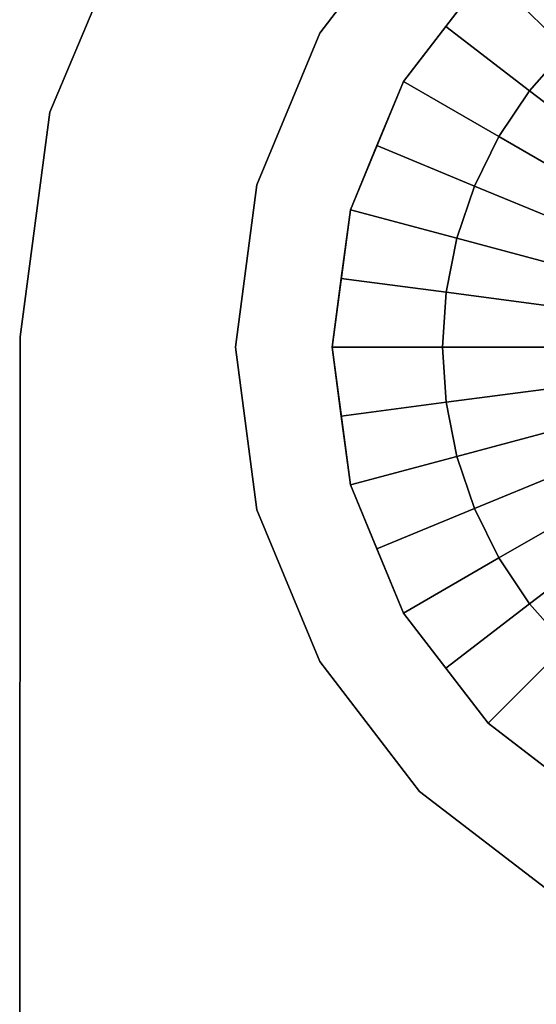
# Model space of a CAD drawing. Extents: x -0.058 to 0.04, y -0.135 to 0.
# Drawn here: x -0.026 to -0.01, y -0.094 to -0.063 of the extents above; entities that cross this region are included whole.
import ezdxf

# ---------------------------------------------------------------- set-up
doc = ezdxf.new("R2010")
doc.units = 0
for name, color, linetype in [('L0_GEO_HW', 7, 'CONTINUOUS'), ('L16_GEO_EXTRUSION5', 7, 'CONTINUOUS'), ('L2_GEO_12', 7, 'CONTINUOUS'), ('L5_GEO_EXTRSPL_4', 7, 'CONTINUOUS'), ('L7_GEO_EXTRUSION5_1', 7, 'CONTINUOUS')]:
    doc.layers.add(name, color=color, linetype=linetype)

msp = doc.modelspace()

# ---------------------------------------------------------------- linework, layer by layer
at = {"layer": 'L0_GEO_HW', "color": 8}
for points, invisible_edges in [([(-0.011667, -0.085167, 0.0018), (-0.011667, -0.061833, 0.0018), (-0.00825, -0.059211, 0.0018), (-0.011667, -0.085167, 0.0018)], 13), ([(-0.011667, -0.085167, 0.0018), (-0.00825, -0.059211, 0.0018), (-0.00825, -0.087789, 0.0018), (-0.011667, -0.085167, 0.0018)], 11), ([(-0.011667, -0.061833, 0.597311), (-0.00825, -0.087789, 0.597311), (-0.00825, -0.059211, 0.597311), (-0.011667, -0.061833, 0.597311)], 11), ([(-0.014289, -0.08175, 0.0018), (-0.014289, -0.06525, 0.0018), (-0.011667, -0.061833, 0.0018), (-0.014289, -0.08175, 0.0018)], 13), ([(-0.014289, -0.08175, 0.0018), (-0.011667, -0.061833, 0.0018), (-0.011667, -0.085167, 0.0018), (-0.014289, -0.08175, 0.0018)], 11), ([(-0.011667, -0.061833, 0.597311), (-0.014289, -0.06525, 0.0018), (-0.014289, -0.06525, 0.597311), (-0.011667, -0.061833, 0.597311)], 9), ([(-0.014289, -0.06525, 0.0018), (-0.011667, -0.061833, 0.597311), (-0.011667, -0.061833, 0.0018), (-0.014289, -0.06525, 0.0018)], 9), ([(-0.014289, -0.06525, 0.597311), (-0.011667, -0.085167, 0.597311), (-0.011667, -0.061833, 0.597311), (-0.014289, -0.06525, 0.597311)], 11), ([(-0.011667, -0.061833, 0.597311), (-0.011667, -0.085167, 0.597311), (-0.00825, -0.087789, 0.597311), (-0.011667, -0.061833, 0.597311)], 13), ([(-0.015938, -0.077771, 0.0018), (-0.015938, -0.069229, 0.0018), (-0.014289, -0.06525, 0.0018), (-0.015938, -0.077771, 0.0018)], 13), ([(-0.015938, -0.077771, 0.0018), (-0.014289, -0.06525, 0.0018), (-0.014289, -0.08175, 0.0018), (-0.015938, -0.077771, 0.0018)], 11), ([(-0.014289, -0.06525, 0.597311), (-0.015938, -0.069229, 0.0018), (-0.015938, -0.069229, 0.597311), (-0.014289, -0.06525, 0.597311)], 9), ([(-0.015938, -0.069229, 0.0018), (-0.014289, -0.06525, 0.597311), (-0.014289, -0.06525, 0.0018), (-0.015938, -0.069229, 0.0018)], 9), ([(-0.015938, -0.069229, 0.597311), (-0.014289, -0.08175, 0.597311), (-0.014289, -0.06525, 0.597311), (-0.015938, -0.069229, 0.597311)], 11), ([(-0.014289, -0.06525, 0.597311), (-0.014289, -0.08175, 0.597311), (-0.011667, -0.085167, 0.597311), (-0.014289, -0.06525, 0.597311)], 13), ([(-0.015938, -0.069229, 0.0018), (-0.015938, -0.077771, 0.0018), (-0.0165, -0.0735, 0.0018), (-0.015938, -0.069229, 0.0018)], 9), ([(-0.015938, -0.069229, 0.597311), (-0.0165, -0.0735, 0.0018), (-0.0165, -0.0735, 0.597311), (-0.015938, -0.069229, 0.597311)], 9), ([(-0.0165, -0.0735, 0.0018), (-0.015938, -0.069229, 0.597311), (-0.015938, -0.069229, 0.0018), (-0.0165, -0.0735, 0.0018)], 9), ([(-0.015938, -0.077771, 0.597311), (-0.015938, -0.069229, 0.597311), (-0.0165, -0.0735, 0.597311), (-0.015938, -0.077771, 0.597311)], 9), ([(-0.015938, -0.069229, 0.597311), (-0.015938, -0.077771, 0.597311), (-0.014289, -0.08175, 0.597311), (-0.015938, -0.069229, 0.597311)], 13), ([(-0.0165, -0.0735, 0.597311), (-0.015938, -0.077771, 0.0018), (-0.015938, -0.077771, 0.597311), (-0.0165, -0.0735, 0.597311)], 9), ([(-0.015938, -0.077771, 0.0018), (-0.0165, -0.0735, 0.597311), (-0.0165, -0.0735, 0.0018), (-0.015938, -0.077771, 0.0018)], 9), ([(-0.015938, -0.077771, 0.597311), (-0.014289, -0.08175, 0.0018), (-0.014289, -0.08175, 0.597311), (-0.015938, -0.077771, 0.597311)], 9), ([(-0.014289, -0.08175, 0.0018), (-0.015938, -0.077771, 0.597311), (-0.015938, -0.077771, 0.0018), (-0.014289, -0.08175, 0.0018)], 9), ([(-0.014289, -0.08175, 0.597311), (-0.011667, -0.085167, 0.0018), (-0.011667, -0.085167, 0.597311), (-0.014289, -0.08175, 0.597311)], 9), ([(-0.011667, -0.085167, 0.0018), (-0.014289, -0.08175, 0.597311), (-0.014289, -0.08175, 0.0018), (-0.011667, -0.085167, 0.0018)], 9), ([(-0.00825, -0.087789, 0.597311), (-0.011667, -0.085167, 0.0018), (-0.00825, -0.087789, 0.0018), (-0.00825, -0.087789, 0.597311)], 9), ([(-0.011667, -0.085167, 0.0018), (-0.00825, -0.087789, 0.597311), (-0.011667, -0.085167, 0.597311), (-0.011667, -0.085167, 0.0018)], 9)]:
    msp.add_3dface(points, dxfattribs=dict(at, invisible_edges=invisible_edges))
at = {"layer": 'L16_GEO_EXTRUSION5', "color": 8}
for points, invisible_edges in [([(-0.011667, -0.085167, 0.597311), (-0.011667, -0.061833, 0.597311), (-0.00825, -0.059211, 0.597311), (-0.011667, -0.085167, 0.597311)], 13), ([(-0.011667, -0.085167, 0.597311), (-0.00825, -0.059211, 0.597311), (-0.00825, -0.087789, 0.597311), (-0.011667, -0.085167, 0.597311)], 11), ([(-0.009249, -0.064251, 0.598683), (-0.009959, -0.060522, 0.59836), (-0.011667, -0.061833, 0.598346), (-0.009249, -0.064251, 0.598683)], 9), ([(-0.014289, -0.08175, 0.597311), (-0.014289, -0.06525, 0.597311), (-0.011667, -0.061833, 0.597311), (-0.014289, -0.08175, 0.597311)], 13), ([(-0.014289, -0.08175, 0.597311), (-0.011667, -0.061833, 0.597311), (-0.011667, -0.085167, 0.597311), (-0.014289, -0.08175, 0.597311)], 11), ([(-0.014289, -0.06525, 0.597311), (-0.012978, -0.063541, 0.59836), (-0.011667, -0.061833, 0.597311), (-0.014289, -0.06525, 0.597311)], 11), ([(-0.011667, -0.061833, 0.597311), (-0.012978, -0.063541, 0.59836), (-0.011667, -0.061833, 0.598346), (-0.011667, -0.061833, 0.597311)], 9), ([(-0.010378, -0.065537, 0.598683), (-0.011667, -0.061833, 0.598346), (-0.012978, -0.063541, 0.59836), (-0.010378, -0.065537, 0.598683)], 9), ([(-0.011667, -0.061833, 0.598346), (-0.010378, -0.065537, 0.598683), (-0.009249, -0.064251, 0.598683), (-0.011667, -0.061833, 0.598346)], 9), ([(-0.012978, -0.063541, 0.59836), (-0.014289, -0.06525, 0.597311), (-0.014289, -0.06525, 0.598346), (-0.012978, -0.063541, 0.59836)], 9), ([(-0.011328, -0.06696, 0.598683), (-0.012978, -0.063541, 0.59836), (-0.014289, -0.06525, 0.598346), (-0.011328, -0.06696, 0.598683)], 9), ([(-0.012978, -0.063541, 0.59836), (-0.011328, -0.06696, 0.598683), (-0.010378, -0.065537, 0.598683), (-0.012978, -0.063541, 0.59836)], 9), ([(0, -0.0735, 0.599111), (-0.009249, -0.064251, 0.598683), (-0.010378, -0.065537, 0.598683), (0, -0.0735, 0.599111)], 8), ([(-0.015938, -0.077771, 0.597311), (-0.015938, -0.069229, 0.597311), (-0.014289, -0.06525, 0.597311), (-0.015938, -0.077771, 0.597311)], 13), ([(-0.015938, -0.077771, 0.597311), (-0.014289, -0.06525, 0.597311), (-0.014289, -0.08175, 0.597311), (-0.015938, -0.077771, 0.597311)], 11), ([(-0.015938, -0.069229, 0.597311), (-0.015114, -0.06724, 0.59836), (-0.014289, -0.06525, 0.597311), (-0.015938, -0.069229, 0.597311)], 11), ([(-0.014289, -0.06525, 0.597311), (-0.015114, -0.06724, 0.59836), (-0.014289, -0.06525, 0.598346), (-0.014289, -0.06525, 0.597311)], 9), ([(-0.012085, -0.068494, 0.598683), (-0.014289, -0.06525, 0.598346), (-0.015114, -0.06724, 0.59836), (-0.012085, -0.068494, 0.598683)], 9), ([(-0.014289, -0.06525, 0.598346), (-0.012085, -0.068494, 0.598683), (-0.011328, -0.06696, 0.598683), (-0.014289, -0.06525, 0.598346)], 9), ([(0, -0.0735, 0.599111), (-0.010378, -0.065537, 0.598683), (-0.011328, -0.06696, 0.598683), (0, -0.0735, 0.599111)], 8), ([(0, -0.0735, 0.599111), (-0.011328, -0.06696, 0.598683), (-0.012085, -0.068494, 0.598683), (0, -0.0735, 0.599111)], 8), ([(-0.015114, -0.06724, 0.59836), (-0.015938, -0.069229, 0.597311), (-0.015938, -0.069229, 0.598346), (-0.015114, -0.06724, 0.59836)], 9), ([(-0.012635, -0.070114, 0.598683), (-0.015114, -0.06724, 0.59836), (-0.015938, -0.069229, 0.598346), (-0.012635, -0.070114, 0.598683)], 9), ([(-0.015114, -0.06724, 0.59836), (-0.012635, -0.070114, 0.598683), (-0.012085, -0.068494, 0.598683), (-0.015114, -0.06724, 0.59836)], 9), ([(0, -0.0735, 0.599111), (-0.012085, -0.068494, 0.598683), (-0.012635, -0.070114, 0.598683), (0, -0.0735, 0.599111)], 8), ([(-0.015938, -0.069229, 0.597311), (-0.015938, -0.077771, 0.597311), (-0.0165, -0.0735, 0.597311), (-0.015938, -0.069229, 0.597311)], 9), ([(-0.0165, -0.0735, 0.597311), (-0.016219, -0.071365, 0.59836), (-0.015938, -0.069229, 0.597311), (-0.0165, -0.0735, 0.597311)], 11), ([(-0.015938, -0.069229, 0.597311), (-0.016219, -0.071365, 0.59836), (-0.015938, -0.069229, 0.598346), (-0.015938, -0.069229, 0.597311)], 9), ([(-0.012969, -0.071793, 0.598683), (-0.015938, -0.069229, 0.598346), (-0.016219, -0.071365, 0.59836), (-0.012969, -0.071793, 0.598683)], 9), ([(-0.015938, -0.069229, 0.598346), (-0.012969, -0.071793, 0.598683), (-0.012635, -0.070114, 0.598683), (-0.015938, -0.069229, 0.598346)], 9), ([(0, -0.0735, 0.599111), (-0.012635, -0.070114, 0.598683), (-0.012969, -0.071793, 0.598683), (0, -0.0735, 0.599111)], 8), ([(-0.016219, -0.071365, 0.59836), (-0.0165, -0.0735, 0.597311), (-0.0165, -0.0735, 0.598346), (-0.016219, -0.071365, 0.59836)], 9), ([(-0.013081, -0.0735, 0.598683), (-0.016219, -0.071365, 0.59836), (-0.0165, -0.0735, 0.598346), (-0.013081, -0.0735, 0.598683)], 9), ([(-0.016219, -0.071365, 0.59836), (-0.013081, -0.0735, 0.598683), (-0.012969, -0.071793, 0.598683), (-0.016219, -0.071365, 0.59836)], 9), ([(0, -0.0735, 0.599111), (-0.012969, -0.071793, 0.598683), (-0.013081, -0.0735, 0.598683), (0, -0.0735, 0.599111)], 8), ([(-0.015938, -0.077771, 0.597311), (-0.016219, -0.075635, 0.59836), (-0.0165, -0.0735, 0.597311), (-0.015938, -0.077771, 0.597311)], 11), ([(-0.0165, -0.0735, 0.597311), (-0.016219, -0.075635, 0.59836), (-0.0165, -0.0735, 0.598346), (-0.0165, -0.0735, 0.597311)], 9), ([(-0.016219, -0.075635, 0.59836), (-0.013081, -0.0735, 0.598683), (-0.0165, -0.0735, 0.598346), (-0.016219, -0.075635, 0.59836)], 9), ([(-0.013081, -0.0735, 0.598683), (-0.016219, -0.075635, 0.59836), (-0.012969, -0.075207, 0.598683), (-0.013081, -0.0735, 0.598683)], 9), ([(0, -0.0735, 0.599111), (-0.013081, -0.0735, 0.598683), (-0.012969, -0.075207, 0.598683), (0, -0.0735, 0.599111)], 8), ([(0, -0.0735, 0.599111), (-0.012969, -0.075207, 0.598683), (-0.012635, -0.076886, 0.598683), (0, -0.0735, 0.599111)], 8), ([(0, -0.0735, 0.599111), (-0.012635, -0.076886, 0.598683), (-0.012085, -0.078506, 0.598683), (0, -0.0735, 0.599111)], 8), ([(0, -0.0735, 0.599111), (-0.012085, -0.078506, 0.598683), (-0.011328, -0.08004, 0.598683), (0, -0.0735, 0.599111)], 8), ([(0, -0.0735, 0.599111), (-0.011328, -0.08004, 0.598683), (-0.010378, -0.081463, 0.598683), (0, -0.0735, 0.599111)], 8), ([(0, -0.0735, 0.599111), (-0.010378, -0.081463, 0.598683), (-0.009249, -0.082749, 0.598683), (0, -0.0735, 0.599111)], 8), ([(-0.015938, -0.077771, 0.598346), (-0.012969, -0.075207, 0.598683), (-0.016219, -0.075635, 0.59836), (-0.015938, -0.077771, 0.598346)], 9), ([(-0.012969, -0.075207, 0.598683), (-0.015938, -0.077771, 0.598346), (-0.012635, -0.076886, 0.598683), (-0.012969, -0.075207, 0.598683)], 9), ([(-0.016219, -0.075635, 0.59836), (-0.015938, -0.077771, 0.597311), (-0.015938, -0.077771, 0.598346), (-0.016219, -0.075635, 0.59836)], 9), ([(-0.015114, -0.07976, 0.59836), (-0.012635, -0.076886, 0.598683), (-0.015938, -0.077771, 0.598346), (-0.015114, -0.07976, 0.59836)], 9), ([(-0.012635, -0.076886, 0.598683), (-0.015114, -0.07976, 0.59836), (-0.012085, -0.078506, 0.598683), (-0.012635, -0.076886, 0.598683)], 9), ([(-0.014289, -0.08175, 0.597311), (-0.015114, -0.07976, 0.59836), (-0.015938, -0.077771, 0.597311), (-0.014289, -0.08175, 0.597311)], 11), ([(-0.015938, -0.077771, 0.597311), (-0.015114, -0.07976, 0.59836), (-0.015938, -0.077771, 0.598346), (-0.015938, -0.077771, 0.597311)], 9), ([(-0.014289, -0.08175, 0.598346), (-0.012085, -0.078506, 0.598683), (-0.015114, -0.07976, 0.59836), (-0.014289, -0.08175, 0.598346)], 9), ([(-0.012085, -0.078506, 0.598683), (-0.014289, -0.08175, 0.598346), (-0.011328, -0.08004, 0.598683), (-0.012085, -0.078506, 0.598683)], 9), ([(-0.015114, -0.07976, 0.59836), (-0.014289, -0.08175, 0.597311), (-0.014289, -0.08175, 0.598346), (-0.015114, -0.07976, 0.59836)], 9), ([(-0.012978, -0.083459, 0.59836), (-0.011328, -0.08004, 0.598683), (-0.014289, -0.08175, 0.598346), (-0.012978, -0.083459, 0.59836)], 9), ([(-0.011328, -0.08004, 0.598683), (-0.012978, -0.083459, 0.59836), (-0.010378, -0.081463, 0.598683), (-0.011328, -0.08004, 0.598683)], 9), ([(-0.011667, -0.085167, 0.598346), (-0.010378, -0.081463, 0.598683), (-0.012978, -0.083459, 0.59836), (-0.011667, -0.085167, 0.598346)], 9), ([(-0.010378, -0.081463, 0.598683), (-0.011667, -0.085167, 0.598346), (-0.009249, -0.082749, 0.598683), (-0.010378, -0.081463, 0.598683)], 9), ([(-0.011667, -0.085167, 0.597311), (-0.012978, -0.083459, 0.59836), (-0.014289, -0.08175, 0.597311), (-0.011667, -0.085167, 0.597311)], 11), ([(-0.014289, -0.08175, 0.597311), (-0.012978, -0.083459, 0.59836), (-0.014289, -0.08175, 0.598346), (-0.014289, -0.08175, 0.597311)], 9), ([(-0.009959, -0.086478, 0.59836), (-0.009249, -0.082749, 0.598683), (-0.011667, -0.085167, 0.598346), (-0.009959, -0.086478, 0.59836)], 9), ([(-0.012978, -0.083459, 0.59836), (-0.011667, -0.085167, 0.597311), (-0.011667, -0.085167, 0.598346), (-0.012978, -0.083459, 0.59836)], 9), ([(-0.00825, -0.087789, 0.598346), (-0.011667, -0.085167, 0.597311), (-0.00825, -0.087789, 0.597311), (-0.00825, -0.087789, 0.598346)], 9), ([(-0.011667, -0.085167, 0.597311), (-0.00825, -0.087789, 0.598346), (-0.011667, -0.085167, 0.598346), (-0.011667, -0.085167, 0.597311)], 11), ([(-0.011667, -0.085167, 0.598346), (-0.00825, -0.087789, 0.598346), (-0.009959, -0.086478, 0.59836), (-0.011667, -0.085167, 0.598346)], 9)]:
    msp.add_3dface(points, dxfattribs=dict(at, invisible_edges=invisible_edges))
at = {"layer": 'L2_GEO_12', "color": 8}
for points, invisible_edges in [([(-0.013789, -0.059711, 0.344238), (-0.016887, -0.06375, 0.274238), (-0.016887, -0.06375, 0.344238), (-0.013789, -0.059711, 0.344238)], 9), ([(-0.016887, -0.06375, 0.274238), (-0.013789, -0.059711, 0.344238), (-0.013789, -0.059711, 0.274238), (-0.016887, -0.06375, 0.274238)], 9), ([(-0.015938, -0.069229, 0.274238), (-0.016887, -0.06375, 0.274238), (-0.013789, -0.059711, 0.274238), (-0.015938, -0.069229, 0.274238)], 13), ([(-0.016887, -0.06375, 0.344238), (-0.015938, -0.069229, 0.344238), (-0.013789, -0.059711, 0.344238), (-0.016887, -0.06375, 0.344238)], 11), ([(-0.015938, -0.069229, 0.274238), (-0.013789, -0.059711, 0.274238), (-0.014289, -0.06525, 0.274238), (-0.015938, -0.069229, 0.274238)], 11), ([(-0.013789, -0.059711, 0.344238), (-0.015938, -0.069229, 0.344238), (-0.014289, -0.06525, 0.344238), (-0.013789, -0.059711, 0.344238)], 13), ([(-0.014289, -0.06525, 0.274238), (-0.013789, -0.059711, 0.274238), (-0.011667, -0.061833, 0.274238), (-0.014289, -0.06525, 0.274238)], 11), ([(-0.013789, -0.059711, 0.344238), (-0.014289, -0.06525, 0.344238), (-0.011667, -0.061833, 0.344238), (-0.013789, -0.059711, 0.344238)], 13), ([(-0.014289, -0.06525, 0.274238), (-0.011667, -0.061833, 0.344238), (-0.014289, -0.06525, 0.344238), (-0.014289, -0.06525, 0.274238)], 9), ([(-0.011667, -0.061833, 0.344238), (-0.014289, -0.06525, 0.274238), (-0.011667, -0.061833, 0.274238), (-0.011667, -0.061833, 0.344238)], 9), ([(-0.016887, -0.06375, 0.344238), (-0.018836, -0.068453, 0.274238), (-0.018836, -0.068453, 0.344238), (-0.016887, -0.06375, 0.344238)], 9), ([(-0.018836, -0.068453, 0.274238), (-0.016887, -0.06375, 0.344238), (-0.016887, -0.06375, 0.274238), (-0.018836, -0.068453, 0.274238)], 9), ([(-0.018836, -0.078547, 0.274238), (-0.018836, -0.068453, 0.274238), (-0.016887, -0.06375, 0.274238), (-0.018836, -0.078547, 0.274238)], 13), ([(-0.018836, -0.078547, 0.274238), (-0.016887, -0.06375, 0.274238), (-0.016887, -0.08325, 0.274238), (-0.018836, -0.078547, 0.274238)], 11), ([(-0.018836, -0.068453, 0.344238), (-0.016887, -0.08325, 0.344238), (-0.016887, -0.06375, 0.344238), (-0.018836, -0.068453, 0.344238)], 11), ([(-0.016887, -0.08325, 0.274238), (-0.016887, -0.06375, 0.274238), (-0.0165, -0.0735, 0.274238), (-0.016887, -0.08325, 0.274238)], 15), ([(-0.0165, -0.0735, 0.274238), (-0.016887, -0.06375, 0.274238), (-0.015938, -0.069229, 0.274238), (-0.0165, -0.0735, 0.274238)], 11), ([(-0.016887, -0.06375, 0.344238), (-0.016887, -0.08325, 0.344238), (-0.0165, -0.0735, 0.344238), (-0.016887, -0.06375, 0.344238)], 15), ([(-0.015938, -0.069229, 0.344238), (-0.016887, -0.06375, 0.344238), (-0.0165, -0.0735, 0.344238), (-0.015938, -0.069229, 0.344238)], 11), ([(-0.015938, -0.069229, 0.274238), (-0.014289, -0.06525, 0.344238), (-0.015938, -0.069229, 0.344238), (-0.015938, -0.069229, 0.274238)], 9), ([(-0.014289, -0.06525, 0.344238), (-0.015938, -0.069229, 0.274238), (-0.014289, -0.06525, 0.274238), (-0.014289, -0.06525, 0.344238)], 9), ([(-0.018836, -0.068453, 0.344238), (-0.0195, -0.0735, 0.274238), (-0.0195, -0.0735, 0.344238), (-0.018836, -0.068453, 0.344238)], 9), ([(-0.0195, -0.0735, 0.274238), (-0.018836, -0.068453, 0.344238), (-0.018836, -0.068453, 0.274238), (-0.0195, -0.0735, 0.274238)], 9), ([(-0.018836, -0.068453, 0.274238), (-0.018836, -0.078547, 0.274238), (-0.0195, -0.0735, 0.274238), (-0.018836, -0.068453, 0.274238)], 9), ([(-0.018836, -0.078547, 0.344238), (-0.018836, -0.068453, 0.344238), (-0.0195, -0.0735, 0.344238), (-0.018836, -0.078547, 0.344238)], 9), ([(-0.018836, -0.068453, 0.344238), (-0.018836, -0.078547, 0.344238), (-0.016887, -0.08325, 0.344238), (-0.018836, -0.068453, 0.344238)], 13), ([(-0.0165, -0.0735, 0.274238), (-0.015938, -0.069229, 0.344238), (-0.0165, -0.0735, 0.344238), (-0.0165, -0.0735, 0.274238)], 9), ([(-0.015938, -0.069229, 0.344238), (-0.0165, -0.0735, 0.274238), (-0.015938, -0.069229, 0.274238), (-0.015938, -0.069229, 0.344238)], 9), ([(-0.0195, -0.0735, 0.344238), (-0.018836, -0.078547, 0.274238), (-0.018836, -0.078547, 0.344238), (-0.0195, -0.0735, 0.344238)], 9), ([(-0.018836, -0.078547, 0.274238), (-0.0195, -0.0735, 0.344238), (-0.0195, -0.0735, 0.274238), (-0.018836, -0.078547, 0.274238)], 9), ([(-0.015938, -0.077771, 0.274238), (-0.016887, -0.08325, 0.274238), (-0.0165, -0.0735, 0.274238), (-0.015938, -0.077771, 0.274238)], 11), ([(-0.0165, -0.0735, 0.344238), (-0.016887, -0.08325, 0.344238), (-0.015938, -0.077771, 0.344238), (-0.0165, -0.0735, 0.344238)], 11), ([(-0.015938, -0.077771, 0.274238), (-0.0165, -0.0735, 0.344238), (-0.015938, -0.077771, 0.344238), (-0.015938, -0.077771, 0.274238)], 9), ([(-0.0165, -0.0735, 0.344238), (-0.015938, -0.077771, 0.274238), (-0.0165, -0.0735, 0.274238), (-0.0165, -0.0735, 0.344238)], 9), ([(-0.016887, -0.08325, 0.274238), (-0.015938, -0.077771, 0.274238), (-0.013789, -0.087289, 0.274238), (-0.016887, -0.08325, 0.274238)], 11), ([(-0.015938, -0.077771, 0.344238), (-0.016887, -0.08325, 0.344238), (-0.013789, -0.087289, 0.344238), (-0.015938, -0.077771, 0.344238)], 13), ([(-0.014289, -0.08175, 0.274238), (-0.015938, -0.077771, 0.344238), (-0.014289, -0.08175, 0.344238), (-0.014289, -0.08175, 0.274238)], 9), ([(-0.015938, -0.077771, 0.344238), (-0.014289, -0.08175, 0.274238), (-0.015938, -0.077771, 0.274238), (-0.015938, -0.077771, 0.344238)], 9), ([(-0.013789, -0.087289, 0.274238), (-0.015938, -0.077771, 0.274238), (-0.014289, -0.08175, 0.274238), (-0.013789, -0.087289, 0.274238)], 13), ([(-0.015938, -0.077771, 0.344238), (-0.013789, -0.087289, 0.344238), (-0.014289, -0.08175, 0.344238), (-0.015938, -0.077771, 0.344238)], 11), ([(-0.018836, -0.078547, 0.344238), (-0.016887, -0.08325, 0.274238), (-0.016887, -0.08325, 0.344238), (-0.018836, -0.078547, 0.344238)], 9), ([(-0.016887, -0.08325, 0.274238), (-0.018836, -0.078547, 0.344238), (-0.018836, -0.078547, 0.274238), (-0.016887, -0.08325, 0.274238)], 9), ([(-0.011667, -0.085167, 0.274238), (-0.014289, -0.08175, 0.344238), (-0.011667, -0.085167, 0.344238), (-0.011667, -0.085167, 0.274238)], 9), ([(-0.014289, -0.08175, 0.344238), (-0.011667, -0.085167, 0.274238), (-0.014289, -0.08175, 0.274238), (-0.014289, -0.08175, 0.344238)], 9), ([(-0.013789, -0.087289, 0.274238), (-0.014289, -0.08175, 0.274238), (-0.011667, -0.085167, 0.274238), (-0.013789, -0.087289, 0.274238)], 13), ([(-0.014289, -0.08175, 0.344238), (-0.013789, -0.087289, 0.344238), (-0.011667, -0.085167, 0.344238), (-0.014289, -0.08175, 0.344238)], 11), ([(-0.016887, -0.08325, 0.344238), (-0.013789, -0.087289, 0.274238), (-0.013789, -0.087289, 0.344238), (-0.016887, -0.08325, 0.344238)], 9), ([(-0.013789, -0.087289, 0.274238), (-0.016887, -0.08325, 0.344238), (-0.016887, -0.08325, 0.274238), (-0.013789, -0.087289, 0.274238)], 9), ([(-0.013789, -0.087289, 0.274238), (-0.011667, -0.085167, 0.274238), (-0.00975, -0.090387, 0.274238), (-0.013789, -0.087289, 0.274238)], 11), ([(-0.011667, -0.085167, 0.344238), (-0.013789, -0.087289, 0.344238), (-0.00975, -0.090387, 0.344238), (-0.011667, -0.085167, 0.344238)], 13), ([(-0.011667, -0.085167, 0.274238), (-0.00825, -0.087789, 0.344238), (-0.00825, -0.087789, 0.274238), (-0.011667, -0.085167, 0.274238)], 9), ([(-0.00825, -0.087789, 0.344238), (-0.011667, -0.085167, 0.274238), (-0.011667, -0.085167, 0.344238), (-0.00825, -0.087789, 0.344238)], 9), ([(-0.00975, -0.090387, 0.274238), (-0.011667, -0.085167, 0.274238), (-0.00825, -0.087789, 0.274238), (-0.00975, -0.090387, 0.274238)], 13), ([(-0.011667, -0.085167, 0.344238), (-0.00975, -0.090387, 0.344238), (-0.00825, -0.087789, 0.344238), (-0.011667, -0.085167, 0.344238)], 11), ([(-0.00975, -0.090387, 0.344238), (-0.013789, -0.087289, 0.274238), (-0.00975, -0.090387, 0.274238), (-0.00975, -0.090387, 0.344238)], 9), ([(-0.013789, -0.087289, 0.274238), (-0.00975, -0.090387, 0.344238), (-0.013789, -0.087289, 0.344238), (-0.013789, -0.087289, 0.274238)], 9)]:
    msp.add_3dface(points, dxfattribs=dict(at, invisible_edges=invisible_edges))
at = {"layer": 'L5_GEO_EXTRSPL_4', "color": 8}
for points, invisible_edges in [([(-0.015938, -0.069229, 0.344238), (-0.018228, -0.054167, 0.344238), (-0.012613, -0.049934, 0.344238), (-0.015938, -0.069229, 0.344238)], 13), ([(-0.018228, -0.054167, 0.380238), (-0.015938, -0.069229, 0.380238), (-0.012613, -0.049934, 0.380238), (-0.018228, -0.054167, 0.380238)], 11), ([(-0.015938, -0.069229, 0.344238), (-0.012613, -0.049934, 0.344238), (-0.014289, -0.06525, 0.344238), (-0.015938, -0.069229, 0.344238)], 11), ([(-0.012613, -0.049934, 0.380238), (-0.015938, -0.069229, 0.380238), (-0.014289, -0.06525, 0.380238), (-0.012613, -0.049934, 0.380238)], 13), ([(-0.014289, -0.06525, 0.344238), (-0.012613, -0.049934, 0.344238), (-0.011667, -0.061832, 0.344238), (-0.014289, -0.06525, 0.344238)], 11), ([(-0.012613, -0.049934, 0.380238), (-0.014289, -0.06525, 0.380238), (-0.011667, -0.061832, 0.380238), (-0.012613, -0.049934, 0.380238)], 13), ([(-0.0165, -0.0735, 0.344238), (-0.022544, -0.059719, 0.344238), (-0.018228, -0.054167, 0.344238), (-0.0165, -0.0735, 0.344238)], 13), ([(-0.022544, -0.059719, 0.380238), (-0.0165, -0.0735, 0.380238), (-0.018228, -0.054167, 0.380238), (-0.022544, -0.059719, 0.380238)], 11), ([(-0.018228, -0.054167, 0.344238), (-0.015938, -0.069229, 0.344238), (-0.0165, -0.0735, 0.344238), (-0.018228, -0.054167, 0.344238)], 13), ([(-0.015938, -0.069229, 0.380238), (-0.018228, -0.054167, 0.380238), (-0.0165, -0.0735, 0.380238), (-0.015938, -0.069229, 0.380238)], 11), ([(-0.015938, -0.07777, 0.344238), (-0.02526, -0.066206, 0.344238), (-0.022544, -0.059719, 0.344238), (-0.015938, -0.07777, 0.344238)], 13), ([(-0.022544, -0.059719, 0.380238), (-0.02526, -0.066206, 0.344238), (-0.02526, -0.066206, 0.380238), (-0.022544, -0.059719, 0.380238)], 9), ([(-0.02526, -0.066206, 0.344238), (-0.022544, -0.059719, 0.380238), (-0.022544, -0.059719, 0.344238), (-0.02526, -0.066206, 0.344238)], 9), ([(-0.02526, -0.066206, 0.380238), (-0.015938, -0.07777, 0.380238), (-0.022544, -0.059719, 0.380238), (-0.02526, -0.066206, 0.380238)], 11), ([(-0.015938, -0.07777, 0.344238), (-0.022544, -0.059719, 0.344238), (-0.0165, -0.0735, 0.344238), (-0.015938, -0.07777, 0.344238)], 11), ([(-0.022544, -0.059719, 0.380238), (-0.015938, -0.07777, 0.380238), (-0.0165, -0.0735, 0.380238), (-0.022544, -0.059719, 0.380238)], 13), ([(-0.014289, -0.06525, 0.344238), (-0.011667, -0.061832, 0.380238), (-0.014289, -0.06525, 0.380238), (-0.014289, -0.06525, 0.344238)], 9), ([(-0.011667, -0.061832, 0.380238), (-0.014289, -0.06525, 0.344238), (-0.011667, -0.061832, 0.344238), (-0.011667, -0.061832, 0.380238)], 9), ([(-0.015938, -0.069229, 0.344238), (-0.014289, -0.06525, 0.380238), (-0.015938, -0.069229, 0.380238), (-0.015938, -0.069229, 0.344238)], 9), ([(-0.014289, -0.06525, 0.380238), (-0.015938, -0.069229, 0.344238), (-0.014289, -0.06525, 0.344238), (-0.014289, -0.06525, 0.380238)], 9), ([(-0.014289, -0.08175, 0.344238), (-0.026189, -0.073177, 0.344238), (-0.02526, -0.066206, 0.344238), (-0.014289, -0.08175, 0.344238)], 13), ([(-0.02526, -0.066206, 0.380238), (-0.026189, -0.073177, 0.344238), (-0.026189, -0.073177, 0.380238), (-0.02526, -0.066206, 0.380238)], 9), ([(-0.026189, -0.073177, 0.344238), (-0.02526, -0.066206, 0.380238), (-0.02526, -0.066206, 0.344238), (-0.026189, -0.073177, 0.344238)], 9), ([(-0.026189, -0.073177, 0.380238), (-0.014289, -0.08175, 0.380238), (-0.02526, -0.066206, 0.380238), (-0.026189, -0.073177, 0.380238)], 11), ([(-0.014289, -0.08175, 0.344238), (-0.02526, -0.066206, 0.344238), (-0.015938, -0.07777, 0.344238), (-0.014289, -0.08175, 0.344238)], 11), ([(-0.02526, -0.066206, 0.380238), (-0.014289, -0.08175, 0.380238), (-0.015938, -0.07777, 0.380238), (-0.02526, -0.066206, 0.380238)], 13), ([(-0.0165, -0.0735, 0.344238), (-0.015938, -0.069229, 0.380238), (-0.0165, -0.0735, 0.380238), (-0.0165, -0.0735, 0.344238)], 9), ([(-0.015938, -0.069229, 0.380238), (-0.0165, -0.0735, 0.344238), (-0.015938, -0.069229, 0.344238), (-0.015938, -0.069229, 0.380238)], 9), ([(-0.011667, -0.085167, 0.344238), (-0.0262, -0.106726, 0.344238), (-0.026189, -0.073177, 0.344238), (-0.011667, -0.085167, 0.344238)], 13), ([(-0.026189, -0.073177, 0.380238), (-0.026199, -0.105086, 0.379559), (-0.0262, -0.106726, 0.380238), (-0.026189, -0.073177, 0.380238)], 9), ([(-0.026199, -0.105086, 0.344917), (-0.026189, -0.073177, 0.344238), (-0.0262, -0.106726, 0.344238), (-0.026199, -0.105086, 0.344917)], 9), ([(-0.0262, -0.106726, 0.380238), (-0.011667, -0.085167, 0.380238), (-0.026189, -0.073177, 0.380238), (-0.0262, -0.106726, 0.380238)], 11), ([(-0.026199, -0.105086, 0.379559), (-0.026189, -0.073177, 0.380238), (-0.026198, -0.100944, 0.37638), (-0.026199, -0.105086, 0.379559)], 11), ([(-0.026189, -0.073177, 0.344238), (-0.026199, -0.105086, 0.344917), (-0.026198, -0.100944, 0.348096), (-0.026189, -0.073177, 0.344238)], 13), ([(-0.026198, -0.100944, 0.37638), (-0.026189, -0.073177, 0.380238), (-0.026197, -0.097765, 0.372238), (-0.026198, -0.100944, 0.37638)], 11), ([(-0.026189, -0.073177, 0.344238), (-0.026198, -0.100944, 0.348096), (-0.026197, -0.097765, 0.352238), (-0.026189, -0.073177, 0.344238)], 13), ([(-0.026197, -0.097765, 0.372238), (-0.026189, -0.073177, 0.380238), (-0.026196, -0.095767, 0.367414), (-0.026197, -0.097765, 0.372238)], 11), ([(-0.026189, -0.073177, 0.344238), (-0.026197, -0.097765, 0.352238), (-0.026196, -0.095767, 0.357062), (-0.026189, -0.073177, 0.344238)], 13), ([(-0.026196, -0.095767, 0.367414), (-0.026189, -0.073177, 0.380238), (-0.026196, -0.095086, 0.362238), (-0.026196, -0.095767, 0.367414)], 11), ([(-0.026189, -0.073177, 0.344238), (-0.026196, -0.095767, 0.357062), (-0.026196, -0.095086, 0.362238), (-0.026189, -0.073177, 0.344238)], 13), ([(-0.026189, -0.073177, 0.344238), (-0.026196, -0.095086, 0.362238), (-0.026189, -0.073177, 0.380238), (-0.026189, -0.073177, 0.344238)], 11), ([(-0.011667, -0.085167, 0.344238), (-0.026189, -0.073177, 0.344238), (-0.014289, -0.08175, 0.344238), (-0.011667, -0.085167, 0.344238)], 11), ([(-0.026189, -0.073177, 0.380238), (-0.011667, -0.085167, 0.380238), (-0.014289, -0.08175, 0.380238), (-0.026189, -0.073177, 0.380238)], 13), ([(-0.015938, -0.07777, 0.344238), (-0.0165, -0.0735, 0.380238), (-0.015938, -0.07777, 0.380238), (-0.015938, -0.07777, 0.344238)], 9), ([(-0.0165, -0.0735, 0.380238), (-0.015938, -0.07777, 0.344238), (-0.0165, -0.0735, 0.344238), (-0.0165, -0.0735, 0.380238)], 9), ([(-0.014289, -0.08175, 0.344238), (-0.015938, -0.07777, 0.380238), (-0.014289, -0.08175, 0.380238), (-0.014289, -0.08175, 0.344238)], 9), ([(-0.015938, -0.07777, 0.380238), (-0.014289, -0.08175, 0.344238), (-0.015938, -0.07777, 0.344238), (-0.015938, -0.07777, 0.380238)], 9), ([(-0.011667, -0.085167, 0.344238), (-0.014289, -0.08175, 0.380238), (-0.011667, -0.085167, 0.380238), (-0.011667, -0.085167, 0.344238)], 9), ([(-0.014289, -0.08175, 0.380238), (-0.011667, -0.085167, 0.344238), (-0.014289, -0.08175, 0.344238), (-0.014289, -0.08175, 0.380238)], 9), ([(-0.00825, -0.087789, 0.344238), (-0.0262, -0.106726, 0.344238), (-0.011667, -0.085167, 0.344238), (-0.00825, -0.087789, 0.344238)], 11), ([(-0.011667, -0.085167, 0.380238), (-0.0262, -0.106726, 0.380238), (-0.00825, -0.087789, 0.380238), (-0.011667, -0.085167, 0.380238)], 11), ([(-0.011667, -0.085167, 0.344238), (-0.00825, -0.087789, 0.380238), (-0.00825, -0.087789, 0.344238), (-0.011667, -0.085167, 0.344238)], 9), ([(-0.00825, -0.087789, 0.380238), (-0.011667, -0.085167, 0.344238), (-0.011667, -0.085167, 0.380238), (-0.00825, -0.087789, 0.380238)], 9), ([(-0.0262, -0.106726, 0.344238), (-0.00825, -0.087789, 0.344238), (0.0272, -0.106726, 0.344238), (-0.0262, -0.106726, 0.344238)], 11), ([(-0.00825, -0.087789, 0.380238), (-0.0262, -0.106726, 0.380238), (0.0272, -0.106726, 0.380238), (-0.00825, -0.087789, 0.380238)], 13)]:
    msp.add_3dface(points, dxfattribs=dict(at, invisible_edges=invisible_edges))
at = {"layer": 'L7_GEO_EXTRUSION5_1', "color": 8}
for points, invisible_edges in [([(-0.011667, -0.061833, 0.0018), (-0.00825, -0.087789, 0.0018), (-0.00825, -0.059211, 0.0018), (-0.011667, -0.061833, 0.0018)], 11), ([(-0.009959, -0.060522, 0.000751), (-0.009249, -0.064251, 0.000429), (-0.011667, -0.061833, 0.000765), (-0.009959, -0.060522, 0.000751)], 9), ([(-0.014289, -0.06525, 0.0018), (-0.011667, -0.085167, 0.0018), (-0.011667, -0.061833, 0.0018), (-0.014289, -0.06525, 0.0018)], 11), ([(-0.011667, -0.061833, 0.0018), (-0.014289, -0.06525, 0.000765), (-0.014289, -0.06525, 0.0018), (-0.011667, -0.061833, 0.0018)], 9), ([(-0.014289, -0.06525, 0.000765), (-0.011667, -0.061833, 0.0018), (-0.012978, -0.063541, 0.000751), (-0.014289, -0.06525, 0.000765)], 11), ([(-0.012978, -0.063541, 0.000751), (-0.011667, -0.061833, 0.0018), (-0.011667, -0.061833, 0.000765), (-0.012978, -0.063541, 0.000751)], 9), ([(-0.011667, -0.061833, 0.000765), (-0.010378, -0.065537, 0.000429), (-0.012978, -0.063541, 0.000751), (-0.011667, -0.061833, 0.000765)], 9), ([(-0.011667, -0.061833, 0.0018), (-0.011667, -0.085167, 0.0018), (-0.00825, -0.087789, 0.0018), (-0.011667, -0.061833, 0.0018)], 13), ([(-0.010378, -0.065537, 0.000429), (-0.011667, -0.061833, 0.000765), (-0.009249, -0.064251, 0.000429), (-0.010378, -0.065537, 0.000429)], 9), ([(-0.012978, -0.063541, 0.000751), (-0.011328, -0.06696, 0.000429), (-0.014289, -0.06525, 0.000765), (-0.012978, -0.063541, 0.000751)], 9), ([(-0.011328, -0.06696, 0.000429), (-0.012978, -0.063541, 0.000751), (-0.010378, -0.065537, 0.000429), (-0.011328, -0.06696, 0.000429)], 9), ([(0, -0.0735), (-0.010378, -0.065537, 0.000429), (-0.009249, -0.064251, 0.000429), (0, -0.0735)], 8), ([(-0.015938, -0.069229, 0.0018), (-0.014289, -0.08175, 0.0018), (-0.014289, -0.06525, 0.0018), (-0.015938, -0.069229, 0.0018)], 11), ([(-0.014289, -0.06525, 0.0018), (-0.015938, -0.069229, 0.000765), (-0.015938, -0.069229, 0.0018), (-0.014289, -0.06525, 0.0018)], 9), ([(-0.015938, -0.069229, 0.000765), (-0.014289, -0.06525, 0.0018), (-0.015114, -0.06724, 0.000751), (-0.015938, -0.069229, 0.000765)], 11), ([(-0.015114, -0.06724, 0.000751), (-0.014289, -0.06525, 0.0018), (-0.014289, -0.06525, 0.000765), (-0.015114, -0.06724, 0.000751)], 9), ([(-0.014289, -0.06525, 0.000765), (-0.012085, -0.068494, 0.000429), (-0.015114, -0.06724, 0.000751), (-0.014289, -0.06525, 0.000765)], 9), ([(-0.014289, -0.06525, 0.0018), (-0.014289, -0.08175, 0.0018), (-0.011667, -0.085167, 0.0018), (-0.014289, -0.06525, 0.0018)], 13), ([(-0.012085, -0.068494, 0.000429), (-0.014289, -0.06525, 0.000765), (-0.011328, -0.06696, 0.000429), (-0.012085, -0.068494, 0.000429)], 9), ([(0, -0.0735), (-0.011328, -0.06696, 0.000429), (-0.010378, -0.065537, 0.000429), (0, -0.0735)], 8), ([(0, -0.0735), (-0.012085, -0.068494, 0.000429), (-0.011328, -0.06696, 0.000429), (0, -0.0735)], 8), ([(-0.015114, -0.06724, 0.000751), (-0.012635, -0.070114, 0.000429), (-0.015938, -0.069229, 0.000765), (-0.015114, -0.06724, 0.000751)], 9), ([(-0.012635, -0.070114, 0.000429), (-0.015114, -0.06724, 0.000751), (-0.012085, -0.068494, 0.000429), (-0.012635, -0.070114, 0.000429)], 9), ([(0, -0.0735), (-0.012635, -0.070114, 0.000429), (-0.012085, -0.068494, 0.000429), (0, -0.0735)], 8), ([(-0.015938, -0.077771, 0.0018), (-0.015938, -0.069229, 0.0018), (-0.0165, -0.0735, 0.0018), (-0.015938, -0.077771, 0.0018)], 9), ([(-0.015938, -0.069229, 0.0018), (-0.0165, -0.0735, 0.000765), (-0.0165, -0.0735, 0.0018), (-0.015938, -0.069229, 0.0018)], 9), ([(-0.0165, -0.0735, 0.000765), (-0.015938, -0.069229, 0.0018), (-0.016219, -0.071365, 0.000751), (-0.0165, -0.0735, 0.000765)], 11), ([(-0.016219, -0.071365, 0.000751), (-0.015938, -0.069229, 0.0018), (-0.015938, -0.069229, 0.000765), (-0.016219, -0.071365, 0.000751)], 9), ([(-0.015938, -0.069229, 0.000765), (-0.012969, -0.071793, 0.000429), (-0.016219, -0.071365, 0.000751), (-0.015938, -0.069229, 0.000765)], 9), ([(-0.015938, -0.069229, 0.0018), (-0.015938, -0.077771, 0.0018), (-0.014289, -0.08175, 0.0018), (-0.015938, -0.069229, 0.0018)], 13), ([(-0.012969, -0.071793, 0.000429), (-0.015938, -0.069229, 0.000765), (-0.012635, -0.070114, 0.000429), (-0.012969, -0.071793, 0.000429)], 9), ([(0, -0.0735), (-0.012969, -0.071793, 0.000429), (-0.012635, -0.070114, 0.000429), (0, -0.0735)], 8), ([(-0.016219, -0.071365, 0.000751), (-0.013081, -0.0735, 0.000429), (-0.0165, -0.0735, 0.000765), (-0.016219, -0.071365, 0.000751)], 9), ([(-0.013081, -0.0735, 0.000429), (-0.016219, -0.071365, 0.000751), (-0.012969, -0.071793, 0.000429), (-0.013081, -0.0735, 0.000429)], 9), ([(0, -0.0735), (-0.013081, -0.0735, 0.000429), (-0.012969, -0.071793, 0.000429), (0, -0.0735)], 8), ([(-0.0165, -0.0735, 0.0018), (-0.015938, -0.077771, 0.000765), (-0.015938, -0.077771, 0.0018), (-0.0165, -0.0735, 0.0018)], 9), ([(-0.015938, -0.077771, 0.000765), (-0.0165, -0.0735, 0.0018), (-0.016219, -0.075635, 0.000751), (-0.015938, -0.077771, 0.000765)], 11), ([(-0.016219, -0.075635, 0.000751), (-0.0165, -0.0735, 0.0018), (-0.0165, -0.0735, 0.000765), (-0.016219, -0.075635, 0.000751)], 9), ([(-0.013081, -0.0735, 0.000429), (-0.016219, -0.075635, 0.000751), (-0.0165, -0.0735, 0.000765), (-0.013081, -0.0735, 0.000429)], 9), ([(-0.016219, -0.075635, 0.000751), (-0.013081, -0.0735, 0.000429), (-0.012969, -0.075207, 0.000429), (-0.016219, -0.075635, 0.000751)], 9), ([(0, -0.0735), (-0.012969, -0.075207, 0.000429), (-0.013081, -0.0735, 0.000429), (0, -0.0735)], 8), ([(0, -0.0735), (-0.012635, -0.076886, 0.000429), (-0.012969, -0.075207, 0.000429), (0, -0.0735)], 8), ([(0, -0.0735), (-0.012085, -0.078506, 0.000429), (-0.012635, -0.076886, 0.000429), (0, -0.0735)], 8), ([(0, -0.0735), (-0.011328, -0.08004, 0.000429), (-0.012085, -0.078506, 0.000429), (0, -0.0735)], 8), ([(0, -0.0735), (-0.010378, -0.081463, 0.000429), (-0.011328, -0.08004, 0.000429), (0, -0.0735)], 8), ([(0, -0.0735), (-0.009249, -0.082749, 0.000429), (-0.010378, -0.081463, 0.000429), (0, -0.0735)], 8), ([(-0.012969, -0.075207, 0.000429), (-0.015938, -0.077771, 0.000765), (-0.016219, -0.075635, 0.000751), (-0.012969, -0.075207, 0.000429)], 9), ([(-0.015938, -0.077771, 0.000765), (-0.012969, -0.075207, 0.000429), (-0.012635, -0.076886, 0.000429), (-0.015938, -0.077771, 0.000765)], 9), ([(-0.012635, -0.076886, 0.000429), (-0.015114, -0.07976, 0.000751), (-0.015938, -0.077771, 0.000765), (-0.012635, -0.076886, 0.000429)], 9), ([(-0.015114, -0.07976, 0.000751), (-0.012635, -0.076886, 0.000429), (-0.012085, -0.078506, 0.000429), (-0.015114, -0.07976, 0.000751)], 9), ([(-0.015938, -0.077771, 0.0018), (-0.014289, -0.08175, 0.000765), (-0.014289, -0.08175, 0.0018), (-0.015938, -0.077771, 0.0018)], 9), ([(-0.014289, -0.08175, 0.000765), (-0.015938, -0.077771, 0.0018), (-0.015114, -0.07976, 0.000751), (-0.014289, -0.08175, 0.000765)], 11), ([(-0.015114, -0.07976, 0.000751), (-0.015938, -0.077771, 0.0018), (-0.015938, -0.077771, 0.000765), (-0.015114, -0.07976, 0.000751)], 9), ([(-0.012085, -0.078506, 0.000429), (-0.014289, -0.08175, 0.000765), (-0.015114, -0.07976, 0.000751), (-0.012085, -0.078506, 0.000429)], 9), ([(-0.014289, -0.08175, 0.000765), (-0.012085, -0.078506, 0.000429), (-0.011328, -0.08004, 0.000429), (-0.014289, -0.08175, 0.000765)], 9), ([(-0.011328, -0.08004, 0.000429), (-0.012978, -0.083459, 0.000751), (-0.014289, -0.08175, 0.000765), (-0.011328, -0.08004, 0.000429)], 9), ([(-0.012978, -0.083459, 0.000751), (-0.011328, -0.08004, 0.000429), (-0.010378, -0.081463, 0.000429), (-0.012978, -0.083459, 0.000751)], 9), ([(-0.010378, -0.081463, 0.000429), (-0.011667, -0.085167, 0.000765), (-0.012978, -0.083459, 0.000751), (-0.010378, -0.081463, 0.000429)], 9), ([(-0.011667, -0.085167, 0.000765), (-0.010378, -0.081463, 0.000429), (-0.009249, -0.082749, 0.000429), (-0.011667, -0.085167, 0.000765)], 9), ([(-0.014289, -0.08175, 0.0018), (-0.011667, -0.085167, 0.000765), (-0.011667, -0.085167, 0.0018), (-0.014289, -0.08175, 0.0018)], 9), ([(-0.011667, -0.085167, 0.000765), (-0.014289, -0.08175, 0.0018), (-0.012978, -0.083459, 0.000751), (-0.011667, -0.085167, 0.000765)], 11), ([(-0.012978, -0.083459, 0.000751), (-0.014289, -0.08175, 0.0018), (-0.014289, -0.08175, 0.000765), (-0.012978, -0.083459, 0.000751)], 9), ([(-0.009249, -0.082749, 0.000429), (-0.009959, -0.086478, 0.000751), (-0.011667, -0.085167, 0.000765), (-0.009249, -0.082749, 0.000429)], 9), ([(-0.00825, -0.087789, 0.000765), (-0.011667, -0.085167, 0.000765), (-0.009959, -0.086478, 0.000751), (-0.00825, -0.087789, 0.000765)], 9), ([(-0.011667, -0.085167, 0.000765), (-0.00825, -0.087789, 0.000765), (-0.00825, -0.087789, 0.0018), (-0.011667, -0.085167, 0.000765)], 13), ([(-0.011667, -0.085167, 0.000765), (-0.00825, -0.087789, 0.0018), (-0.011667, -0.085167, 0.0018), (-0.011667, -0.085167, 0.000765)], 9)]:
    msp.add_3dface(points, dxfattribs=dict(at, invisible_edges=invisible_edges))

doc.saveas('drawing.dxf')
